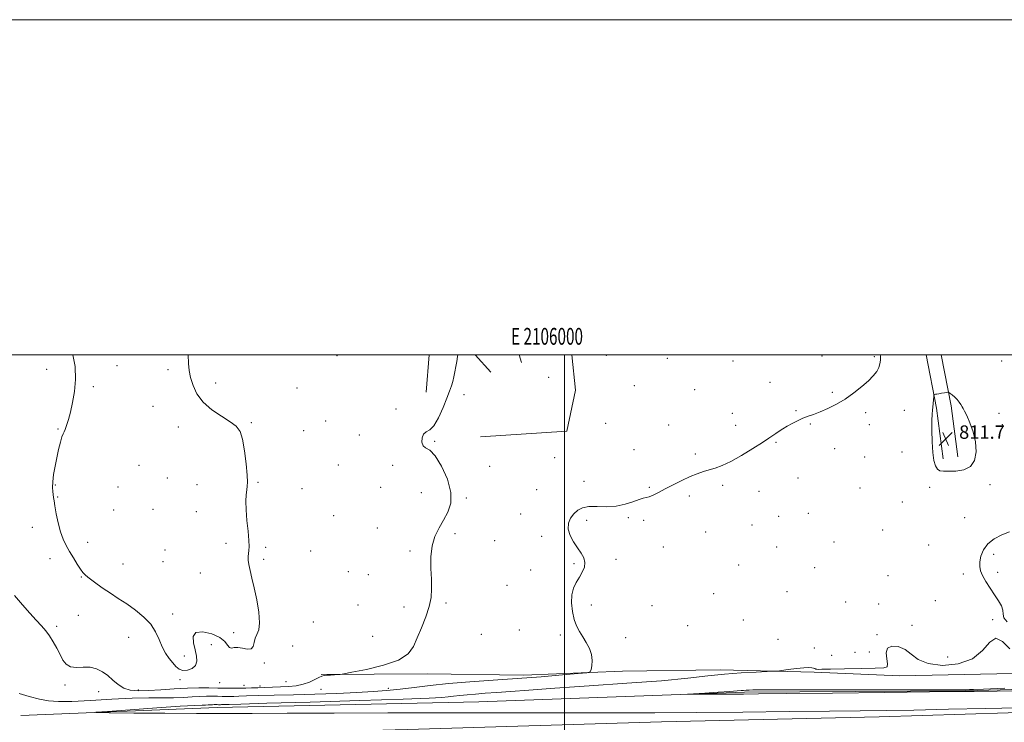
# Model space of a CAD drawing. Extents: x 2104800 to 2107700, y 294800 to 297700.
# Drawn here: x 2105675 to 2106262, y 297281 to 297700 of the extents above; entities that cross this region are included whole.
import ezdxf
from ezdxf.enums import TextEntityAlignment as Align

# ---------------------------------------------------------------- set-up
doc = ezdxf.new("R2010")
doc.units = 0
doc.header["$MEASUREMENT"] = 0
for name, color, linetype, lineweight in [('BREAKLINE DTM HARD', 7, 'Continuous', 0), ('CONTOUR INDEX', 41, 'Continuous', 13), ('CONTOUR INTERMEDIATE', 44, 'Continuous', 0), ('CONTOUR INTERMEDIATE DEPRESSION', 44, 'Continuous', 0), ('GRID LINE', 7, 'Continuous', 0), ('GRID TEXT', 7, 'Continuous', 0), ('SPOT ELEVATION', 7, 'Continuous', 0), ('SPOT ELEVATION DTM', 2, 'Continuous', 13)]:
    doc.layers.add(name, color=color, linetype=linetype, lineweight=lineweight)
doc.styles.add('Style-WORKING', font='WORKING.shx')

# ---------------------------------------------------------------- blocks, each defined once
blk = doc.blocks.new('SPOT')
at = {"layer": 'SPOT ELEVATION'}
for p, q in [((-3.910000000149012, -3.910000000032596), (3.820000000298023, 3.809999999997672)), ((-1.649999999906868, 3.769999999960419), (1.720000000204891, -3.930000000051223))]:
    blk.add_line(p, q, dxfattribs=at)

msp = doc.modelspace()

# ---------------------------------------------------------------- linework, layer by layer
at = {"layer": 'BREAKLINE DTM HARD', "extrusion": (-0.0006934209599251199, -0.009065942065496964, 0.9999586630765482), "elevation": -3340.786001660345, "flags": 128}
msp.add_lwpolyline([(2105917.499828225, 297459.5671739337), (2105919.210969278, 297481.9380933002)], dxfattribs=at)
at = {"layer": 'BREAKLINE DTM HARD', "extrusion": (0.0104741305988043, -0.01186180206936722, 0.9998747872808208), "elevation": 19344.56294053365, "flags": 128}
msp.add_lwpolyline([(2105822.65739425, 297750.4092044932), (2105831.860193927, 297739.9884713566)], dxfattribs=at)
at = {"layer": 'BREAKLINE DTM HARD', "extrusion": (0.0007512578837816577, -0.002415328753290947, 0.9999968008941857), "elevation": 1678.737817956079, "flags": 128}
msp.add_lwpolyline([(2105971.67429693, 297504.9224990268), (2105973.083305547, 297500.3924858131)], dxfattribs=at)
at = {"layer": 'BREAKLINE DTM HARD', "extrusion": (0.1830657285405912, 0.01780290394655624, 0.9829394669281383), "elevation": 391670.8619685397, "flags": 128}
msp.add_lwpolyline([(92175.28503592935, -2088721.003094751), (92205.75639132963, -2088719.970089393), (92238.12199632029, -2088716.778646524)], dxfattribs=at)
at = {"layer": 'BREAKLINE DTM HARD', "extrusion": (0.1837529671655429, 0.01797044625661036, 0.9828081756473118), "elevation": 393169.6933199928, "flags": 128}
msp.add_lwpolyline([(91021.81422605427, -2088498.946752597), (91052.56869205661, -2088497.91766518), (91083.49567921797, -2088494.884565426)], dxfattribs=at)
at = {"layer": 'BREAKLINE DTM HARD'}
for points in [[(2106004.433, 297500, 815.166), (2106006.47, 297478.8, 815.02), (2106001.29, 297454.35, 814.77), (2105949.9, 297451, 815.35)], [(2105854.72, 297309.13, 816.09), (2105917.9, 297309.56, 815.6), (2105975.46, 297308.71, 814.52), (2106034.59, 297311.09, 813.75), (2106092.93, 297311.86, 812.38), (2106148.89, 297310.58, 811.74), (2106200.02, 297308.43, 811.3000000000001), (2106267.62, 297309.72, 811.0600000000001), (2106326.38, 297308.88, 810.82), (2106383.1, 297310.84, 810.0500000000001), (2106448.31, 297309.68, 808.88), (2106499.79, 297312.77, 808.5600000000001), (2106545.25, 297313.37, 808.48), (2106608.42, 297314.6, 808.28), (2106675.99, 297317.9, 807.35), (2106727.07, 297320.18, 806.95), (2106759.63, 297322.62, 806.83), (2106788.98, 297325.02, 806.5500000000001), (2106799.83, 297325.96, 806.3100000000001)], [(2105675.55, 297284.77, 812.39), (2105792.59, 297289.38, 811.28), (2105948.88, 297292.84, 810.72), (2106107.45, 297298.65, 809.79), (2106239.55, 297299.44, 809.9200000000001), (2106356.04, 297302.89, 809.5500000000001), (2106516.92, 297308.15, 808.5600000000001), (2106530.01, 297308.51, 808.48)], [(2107500, 297301.417, 807.99), (2107377.46, 297302.63, 807.99), (2107214.08, 297303.1, 807.9300000000001), (2107076.15, 297302.22, 808.3000000000001), (2106945.17, 297301.44, 808.9200000000001), (2106810.06, 297300.03, 809.72), (2106671.02, 297296.24, 810.52), (2106534.89, 297293.66, 811.01), (2106413.18, 297290.13, 811.57), (2106290.32, 297287.15, 812.5), (2106187.69, 297283.9, 812.6800000000001), (2106057.94, 297280.84, 812.99), (2105906.26, 297276.29, 814.04), (2105759.3, 297272.39, 814.72), (2105686.6, 297271.32, 814.9), (2105667.45, 297269.67, 814.24)]]:
    msp.add_polyline3d(points, dxfattribs=at)
at = {"layer": 'CONTOUR INDEX', "elevation": 810, "flags": 128}
msp.add_lwpolyline([(2106280.609, 297299.591), (2106258.093, 297299.286), (2106244.375, 297299.095), (2106233.692, 297298.955), (2106217.765, 297298.766), (2106191.163, 297298.461), (2106159.831, 297298.105), (2106132.562, 297297.797), (2106115.822, 297297.61), (2106106.782, 297297.519), (2106100.288, 297297.474), (2106092.39, 297297.432), (2106083.959, 297297.393), (2106077.07, 297297.362), (2106073.449, 297297.357), (2106073.422, 297297.436), (2106076.968, 297297.667), (2106083.688, 297298.083), (2106091.691, 297298.588), (2106098.71, 297299.05), (2106103.055, 297299.369), (2106105.342, 297299.565), (2106106.765, 297299.688), (2106108.316, 297299.782), (2106110.188, 297299.855), (2106112.375, 297299.912), (2106115.523, 297299.952), (2106122.897, 297299.978), (2106138.411, 297299.989), (2106163.966, 297299.989), (2106193.386, 297299.989), (2106218.48, 297300.003), (2106233.124, 297300.04), (2106239.477, 297300.092), (2106241.768, 297300.148), (2106244.08, 297300.225), (2106249.93, 297300.467), (2106262.687, 297301.048)], dxfattribs=at)
at = {"layer": 'CONTOUR INTERMEDIATE', "flags": 128}
for points, elevation in [([(2105671.804, 297356.271), (2105676.4, 297350.764), (2105680.822, 297345.76), (2105684.722, 297341.518), (2105687.859, 297338.16), (2105690.416, 297335.256), (2105692.68, 297332.239), (2105694.876, 297328.698), (2105696.979, 297324.861), (2105698.902, 297321.11), (2105700.646, 297317.812), (2105702.577, 297315.266), (2105705.152, 297313.753), (2105708.664, 297313.381), (2105712.757, 297313.548), (2105716.91, 297313.48), (2105720.708, 297312.564), (2105724.147, 297310.836), (2105727.33, 297308.492), (2105730.375, 297305.779), (2105733.487, 297303.13), (2105736.886, 297301.025), (2105740.818, 297299.824), (2105745.614, 297299.411), (2105751.627, 297299.55), (2105759.002, 297300.007), (2105767.051, 297300.567), (2105774.88, 297301.02), (2105781.777, 297301.208), (2105787.766, 297301.196), (2105793.06, 297301.102), (2105797.838, 297301.026), (2105802.17, 297300.994), (2105806.094, 297301.009), (2105809.692, 297301.076), (2105813.216, 297301.178), (2105816.96, 297301.298), (2105821.142, 297301.424), (2105825.677, 297301.566), (2105830.403, 297301.746), (2105835.158, 297302.004), (2105839.765, 297302.478), (2105844.048, 297303.332), (2105847.836, 297304.636), (2105851, 297306.106), (2105853.421, 297307.364), (2105855.091, 297308.132), (2105856.457, 297308.511), (2105858.078, 297308.701), (2105860.316, 297308.862), (2105862.746, 297309.01), (2105864.746, 297309.122), (2105866.109, 297309.231), (2105868.28, 297309.591), (2105873.123, 297310.508), (2105881.709, 297312.221), (2105891.949, 297314.685), (2105900.968, 297317.785), (2105906.631, 297321.452), (2105909.785, 297325.804), (2105912.018, 297331.006), (2105914.555, 297337.086), (2105917.163, 297343.532), (2105919.245, 297349.697), (2105920.358, 297355.154), (2105920.676, 297360.354), (2105920.528, 297365.968), (2105920.258, 297372.442), (2105920.268, 297379.308), (2105920.975, 297385.869), (2105922.66, 297391.6), (2105925.067, 297396.655), (2105927.803, 297401.357), (2105930.407, 297406.078), (2105932.144, 297411.37), (2105932.205, 297417.834), (2105930.1, 297425.679), (2105926.595, 297433.554), (2105922.769, 297439.717), (2105919.53, 297442.985), (2105917.097, 297444.417), (2105915.519, 297445.627), (2105914.823, 297447.811), (2105914.955, 297450.47), (2105915.841, 297452.683), (2105917.397, 297453.909), (2105919.501, 297455.123), (2105922.019, 297457.68), (2105924.784, 297462.459), (2105927.483, 297468.434), (2105929.767, 297474.103), (2105931.387, 297478.331), (2105932.472, 297481.434), (2105933.251, 297484.099), (2105933.917, 297486.883), (2105934.528, 297489.855), (2105935.107, 297492.958), (2105935.663, 297496.078), (2105936.152, 297498.885), (2105936.343, 297500)], 816), ([(2105674.447, 297297.907), (2105680.509, 297296.094), (2105686.607, 297294.497), (2105692.028, 297293.45), (2105697.929, 297292.989), (2105705.935, 297293.075), (2105717.045, 297293.624), (2105729.756, 297294.364), (2105741.942, 297294.977), (2105751.94, 297295.235), (2105759.949, 297295.272), (2105766.629, 297295.314), (2105772.536, 297295.526), (2105777.786, 297295.83), (2105782.384, 297296.088), (2105786.359, 297296.196), (2105789.81, 297296.189), (2105792.861, 297296.135), (2105795.614, 297296.091), (2105798.11, 297296.073), (2105800.372, 297296.082), (2105802.577, 297296.123), (2105805.529, 297296.206), (2105810.188, 297296.339), (2105817.296, 297296.532), (2105826.726, 297296.786), (2105838.138, 297297.104), (2105851.01, 297297.486), (2105864.106, 297297.92), (2105876.01, 297298.397), (2105885.73, 297298.918), (2105893.956, 297299.551), (2105901.799, 297300.38), (2105910.248, 297301.447), (2105919.791, 297302.64), (2105930.793, 297303.802), (2105943.455, 297304.824), (2105957.326, 297305.773), (2105971.79, 297306.758), (2105986.067, 297307.84), (2105998.716, 297308.879), (2106008.13, 297309.687), (2106013.255, 297310.196), (2106015.237, 297310.817), (2106015.776, 297312.083), (2106016.214, 297314.377), (2106016.469, 297317.48), (2106016.102, 297321.027), (2106014.818, 297324.688), (2106012.907, 297328.285), (2106010.804, 297331.681), (2106008.874, 297334.836), (2106007.199, 297338.12), (2106005.793, 297342.004), (2106004.706, 297346.766), (2106004.131, 297351.911), (2106004.301, 297356.749), (2106005.343, 297360.762), (2106006.986, 297364.121), (2106008.854, 297367.164), (2106010.579, 297370.166), (2106011.808, 297373.133), (2106012.193, 297376.005), (2106011.496, 297378.77), (2106009.911, 297381.606), (2106007.741, 297384.736), (2106005.339, 297388.304), (2106003.261, 297392.116), (2106002.113, 297395.899), (2106002.324, 297399.408), (2106003.628, 297402.522), (2106005.578, 297405.149), (2106007.867, 297407.202), (2106010.719, 297408.618), (2106014.495, 297409.338), (2106019.399, 297409.41), (2106025.016, 297409.316), (2106030.775, 297409.641), (2106036.151, 297410.775), (2106040.801, 297412.313), (2106044.426, 297413.65), (2106046.889, 297414.361), (2106048.691, 297414.734), (2106050.493, 297415.236), (2106052.865, 297416.247), (2106055.998, 297417.811), (2106059.995, 297419.885), (2106064.837, 297422.372), (2106070.031, 297424.955), (2106074.969, 297427.261), (2106079.195, 297429.013), (2106082.871, 297430.309), (2106086.318, 297431.344), (2106089.882, 297432.363), (2106094.016, 297433.825), (2106099.205, 297436.237), (2106105.639, 297439.866), (2106112.348, 297443.999), (2106118.069, 297447.681), (2106121.888, 297450.2), (2106124.287, 297451.827), (2106126.096, 297453.074), (2106128.017, 297454.37), (2106130.239, 297455.798), (2106132.823, 297457.356), (2106135.784, 297459.016), (2106138.97, 297460.647), (2106142.179, 297462.092), (2106145.308, 297463.274), (2106148.617, 297464.428), (2106152.46, 297465.871), (2106157.075, 297467.86), (2106162.222, 297470.434), (2106167.546, 297473.573), (2106172.702, 297477.198), (2106177.388, 297480.975), (2106181.315, 297484.511), (2106184.265, 297487.507), (2106186.304, 297490.062), (2106187.572, 297492.37), (2106188.224, 297494.602), (2106188.49, 297496.835), (2106188.619, 297499.121), (2106188.703, 297500)], 814), ([(2105706.5, 297500), (2105707.826, 297492.944), (2105708.111, 297485.281), (2105707.511, 297478.001), (2105706.362, 297471.446), (2105705.036, 297465.815), (2105703.843, 297461.268), (2105702.838, 297457.824), (2105702.009, 297455.466), (2105701.33, 297454.034), (2105700.691, 297452.81), (2105699.97, 297450.934), (2105699.072, 297447.762), (2105698.044, 297443.503), (2105696.963, 297438.581), (2105695.92, 297433.424), (2105695.053, 297428.473), (2105694.516, 297424.176), (2105694.403, 297420.862), (2105694.576, 297418.394), (2105694.84, 297416.52), (2105695.06, 297414.906), (2105695.337, 297412.904), (2105695.828, 297409.785), (2105696.656, 297405.112), (2105697.794, 297399.606), (2105699.176, 297394.281), (2105700.757, 297389.894), (2105702.555, 297386.169), (2105704.61, 297382.576), (2105706.9, 297378.762), (2105709.175, 297375.082), (2105711.125, 297372.072), (2105712.576, 297370.075), (2105713.878, 297368.683), (2105715.517, 297367.298), (2105717.881, 297365.443), (2105720.969, 297363.135), (2105724.685, 297360.514), (2105728.936, 297357.683), (2105733.632, 297354.615), (2105738.688, 297351.244), (2105743.939, 297347.523), (2105748.902, 297343.468), (2105753.013, 297339.113), (2105755.901, 297334.531), (2105757.963, 297329.963), (2105759.791, 297325.692), (2105761.839, 297321.949), (2105764.024, 297318.751), (2105766.128, 297316.061), (2105768.024, 297313.877), (2105769.946, 297312.327), (2105772.214, 297311.574), (2105774.984, 297311.737), (2105777.727, 297312.764), (2105779.75, 297314.562), (2105780.538, 297317.046), (2105780.305, 297320.174), (2105779.449, 297323.912), (2105778.474, 297328.072), (2105778.317, 297331.844), (2105780.019, 297334.263), (2105784.165, 297334.639), (2105789.499, 297333.391), (2105794.305, 297331.213), (2105797.296, 297328.77), (2105798.892, 297326.605), (2105799.941, 297325.232), (2105801.17, 297324.956), (2105802.829, 297325.249), (2105805.049, 297325.377), (2105807.83, 297324.863), (2105810.657, 297324.271), (2105812.884, 297324.422), (2105814.079, 297325.888), (2105814.666, 297328.231), (2105815.285, 297330.761), (2105816.362, 297333.067), (2105817.479, 297335.851), (2105818.005, 297340.092), (2105817.496, 297346.382), (2105816.243, 297353.767), (2105814.726, 297360.905), (2105813.354, 297366.725), (2105812.272, 297371.239), (2105811.557, 297374.73), (2105811.252, 297377.464), (2105811.256, 297379.644), (2105811.433, 297381.46), (2105811.644, 297383.195), (2105811.743, 297385.519), (2105811.583, 297389.196), (2105811.086, 297394.671), (2105810.458, 297401.114), (2105809.972, 297407.377), (2105809.838, 297412.522), (2105809.989, 297416.469), (2105810.294, 297419.348), (2105810.614, 297421.487), (2105810.783, 297424.003), (2105810.634, 297428.211), (2105810.042, 297434.884), (2105809.071, 297442.64), (2105807.833, 297449.558), (2105806.322, 297454.231), (2105804.07, 297457.323), (2105800.492, 297460.015), (2105795.311, 297463.273), (2105789.472, 297467.21), (2105784.23, 297471.724), (2105780.549, 297476.666), (2105778.245, 297481.689), (2105776.847, 297486.4), (2105775.959, 297490.597), (2105775.486, 297494.854), (2105775.406, 297499.938), (2105775.41, 297500)], 818), ([(2106264.058, 297340.613), (2106262.167, 297343.028), (2106261.804, 297345.22), (2106261.662, 297347.502), (2106260.693, 297350.136), (2106258.908, 297353.208), (2106256.578, 297356.754), (2106253.993, 297360.726), (2106251.51, 297364.732), (2106249.503, 297368.292), (2106248.261, 297371.105), (2106247.746, 297373.589), (2106247.837, 297376.339), (2106248.488, 297379.769), (2106249.948, 297383.551), (2106252.544, 297387.177), (2106256.422, 297390.218), (2106261.02, 297392.573), (2106265.595, 297394.223)], 812), ([(2106270.642, 297289.279), (2106251.193, 297288.865), (2106229.162, 297288.392), (2106208.527, 297287.97), (2106191.908, 297287.677), (2106176.506, 297287.466), (2106158.161, 297287.26), (2106134.005, 297287.002), (2106106.327, 297286.723), (2106078.703, 297286.474), (2106053.817, 297286.299), (2106030.795, 297286.203), (2106007.868, 297286.184), (2105983.458, 297286.229), (2105956.737, 297286.291), (2105927.069, 297286.313), (2105894.573, 297286.253), (2105862.413, 297286.142), (2105834.507, 297286.024), (2105813.47, 297285.94), (2105796.687, 297285.908), (2105780.234, 297285.942), (2105761.468, 297286.044), (2105742.861, 297286.178), (2105728.164, 297286.295), (2105720.469, 297286.39), (2105720.237, 297286.616), (2105727.266, 297287.165), (2105740.642, 297288.139), (2105756.585, 297289.279), (2105770.6, 297290.234), (2105779.287, 297290.744), (2105783.632, 297290.916), (2105785.718, 297290.951), (2105787.282, 297291.007), (2105788.671, 297291.087), (2105789.888, 297291.156), (2105790.94, 297291.184), (2105791.854, 297291.182), (2105792.662, 297291.168), (2105793.391, 297291.157), (2105794.051, 297291.152), (2105794.65, 297291.154), (2105795.234, 297291.165), (2105796.015, 297291.187), (2105797.248, 297291.222), (2105799.786, 297291.293), (2105806.874, 297291.5), (2105822.357, 297291.964), (2105848.082, 297292.745), (2105877.899, 297293.668), (2105903.658, 297294.497), (2105919.263, 297295.06), (2105926.825, 297295.44), (2105930.507, 297295.782), (2105933.804, 297296.199), (2105937.528, 297296.664), (2105941.822, 297297.118), (2105946.826, 297297.522), (2105952.682, 297297.931), (2105959.529, 297298.42), (2105967.757, 297299.06), (2105978.754, 297299.903), (2105994.162, 297300.996), (2106014.68, 297302.358), (2106037.252, 297303.893), (2106057.883, 297305.474), (2106073.591, 297306.981), (2106085.446, 297308.319), (2106095.531, 297309.397), (2106105.373, 297310.152), (2106114.273, 297310.63), (2106120.974, 297310.904), (2106124.74, 297311.058), (2106126.921, 297311.219), (2106129.383, 297311.526), (2106133.468, 297312.058), (2106138.396, 297312.659), (2106142.856, 297313.114), (2106145.848, 297313.265), (2106147.587, 297313.167), (2106148.597, 297312.934), (2106149.329, 297312.667), (2106149.944, 297312.428), (2106150.527, 297312.266), (2106151.377, 297312.22), (2106153.634, 297312.271), (2106158.648, 297312.386), (2106167.091, 297312.536), (2106176.92, 297312.698), (2106185.414, 297312.849), (2106190.487, 297313.06), (2106192.593, 297313.77), (2106192.822, 297315.512), (2106192.245, 297318.544), (2106191.863, 297322.032), (2106192.658, 297324.865), (2106195.287, 297326.15), (2106199.115, 297325.846), (2106203.178, 297324.128), (2106206.881, 297321.296), (2106211.095, 297318.161), (2106217.057, 297315.659), (2106225.469, 297314.623), (2106234.9, 297315.468), (2106243.385, 297318.505), (2106249.473, 297323.562), (2106253.776, 297328.546), (2106257.418, 297330.884), (2106261.34, 297328.885), (2106265.734, 297324.389)], 812)]:
    msp.add_lwpolyline(points, dxfattribs=dict(at, elevation=elevation))
at = {"layer": 'CONTOUR INTERMEDIATE DEPRESSION', "elevation": 812, "flags": 128}
msp.add_lwpolyline([(2106245.271, 297447.989), (2106245.669, 297442.117), (2106244.746, 297436.988), (2106242.274, 297433.236), (2106238.244, 297431.267), (2106233.521, 297430.597), (2106229.187, 297430.516), (2106226.072, 297430.497), (2106223.999, 297430.75), (2106222.54, 297431.669), (2106221.344, 297433.623), (2106220.38, 297436.892), (2106219.691, 297441.733), (2106219.306, 297448.125), (2106219.171, 297454.93), (2106219.215, 297460.732), (2106219.372, 297464.514), (2106219.591, 297466.857), (2106219.826, 297468.741), (2106220.035, 297470.902), (2106220.203, 297473.103), (2106220.322, 297474.863), (2106220.399, 297475.838), (2106220.523, 297476.212), (2106220.799, 297476.31), (2106221.326, 297476.399), (2106222.175, 297476.541), (2106223.41, 297476.745), (2106225.018, 297477.009), (2106226.689, 297477.283), (2106228.039, 297477.504), (2106228.821, 297477.599), (2106229.351, 297477.457), (2106230.082, 297476.955), (2106231.335, 297476.016), (2106232.891, 297474.737), (2106234.399, 297473.259), (2106235.585, 297471.72), (2106236.484, 297470.246), (2106237.208, 297468.958), (2106237.891, 297467.84), (2106238.76, 297466.316), (2106240.062, 297463.67), (2106241.906, 297459.414), (2106243.84, 297453.971), (2106245.271, 297447.989)], dxfattribs=at)
at = {"layer": 'GRID LINE', "flags": 128}
for points in [[(2104800, 294800), (2107700, 294800), (2107700, 297700), (2104800, 297700), (2104800, 294800)], [(2105000, 295000), (2107500, 295000), (2107500, 297500), (2105000, 297500), (2105000, 295000)], [(2106000, 297500), (2106000, 295000)]]:
    msp.add_lwpolyline(points, dxfattribs=at)
at = {"layer": 'SPOT ELEVATION DTM'}
for p in [(2105864.23, 297499.47, 817.4), (2106024.94, 297499.64, 815.6), (2106061.42, 297497.84, 815.4), (2106100.58, 297496.27, 815.1), (2106153.56, 297499.35, 814.7), (2106184.96, 297498.83, 814.2), (2106260.79, 297496.36, 812.9), (2105690.97, 297491.35, 817.6), (2105732.97, 297493.43, 818.4), (2105763.25, 297491.12, 818.5), (2105990.48, 297486.5, 815.5), (2105718.76, 297481.06, 818.2), (2105791.73, 297483.07, 817.4), (2105840.33, 297480.16, 817.4), (2106041.55, 297481.61, 815.1), (2106077.58, 297479.23, 814.9), (2106122.53, 297483.6, 814.6), (2105939.89, 297476.27, 815.7), (2106159.84, 297477.64, 814.2), (2105754.32, 297469.15, 818.6), (2105899.42, 297467.6, 816.2), (2106202.77, 297466.92, 813.2), (2106100.07, 297465.01, 814.5), (2106138.11, 297466.58, 814.1), (2106179.78, 297465.42, 813.7), (2106259.31, 297465.11, 812.5), (2105697.73, 297455.67, 817.9), (2105769.47, 297456.94, 818.7), (2105813.04, 297459.39, 817.8000000000001), (2105857.45, 297460.54, 816.9), (2106024.52, 297459.13, 814.9), (2106062.06, 297458.11, 814.6), (2106102.14, 297457.96, 814.4), (2106146.77, 297458.63, 813.9), (2106181.82, 297458.32, 813.5), (2106261.28, 297458.2, 812.4), (2105844.24, 297454.71, 816.9), (2105877.54, 297452.21, 816.9), (2105922.52, 297448.3, 815.9), (2106041.42, 297443.33, 814.5), (2106126.27, 297447.75, 813.9), (2106161.26, 297443.88, 813.5), (2105994.08, 297438.64, 815.1), (2106078.09, 297440.8, 814.2), (2106179.2, 297438.99, 813.1), (2106201.31, 297441.98, 812.9), (2105746.07, 297434.01, 819.1), (2105864.88, 297434.2, 817.1), (2105897.46, 297434, 816.2), (2105955.35, 297433.34, 815.5), (2105762.93, 297426.44, 818.9), (2106139.25, 297426.51, 813.3000000000001), (2105696.12, 297422.21, 818.1), (2105733.48, 297421.09, 819.3000000000001), (2105780.72, 297422.4, 819.1), (2105816.94, 297423.94, 817.8000000000001), (2105843.3, 297420.06, 817.4), (2105890.21, 297420.87, 817.3000000000001), (2106011.58, 297424.45, 814.6), (2106050.6, 297420.94, 814.1), (2106094.28, 297422.09, 813.8000000000001), (2106176.38, 297420.46, 812.9), (2106217.9, 297420.93, 812.4), (2106253.97, 297422.48, 812.3000000000001), (2105697.42, 297415.15, 818.1), (2105914.51, 297417.68, 816.8000000000001), (2105941.28, 297414.55, 815.8000000000001), (2105983.39, 297419.4, 815.1), (2106074.45, 297415.67, 813.8000000000001), (2106116.04, 297418.46, 813.5), (2106201.52, 297412.06, 812.5), (2105730.86, 297407.3, 819.2), (2105754.42, 297407.79, 819.1), (2105780.22, 297406.41, 818.9), (2105862.19, 297403.9, 817.2), (2105973.83, 297404.91, 815.1), (2106038.03, 297402.69, 813.8000000000001), (2106127.78, 297403.62, 812.9), (2106145.46, 297405.29, 812.9), (2106238.72, 297402.73, 812.2), (2105682.35, 297396.97, 817.4), (2105888.2, 297396.65, 816.7), (2106013.23, 297401.15, 813.6), (2106047.3, 297401.15, 813.8000000000001), (2106111.83, 297398.46, 813.9), (2105934.59, 297393.26, 815.6), (2105986.39, 297391.56, 814.4), (2106084.24, 297394.2, 813.5), (2106189.91, 297395.5, 812.5), (2105715.46, 297388.01, 818.6), (2105797.95, 297387.52, 818.3000000000001), (2105821.69, 297385.02, 817.8000000000001), (2105958.36, 297388.96, 815.3000000000001), (2106058.93, 297385.36, 813.1), (2106126.53, 297385.36, 812.5), (2106160.89, 297388.3, 812.7), (2106217.28, 297386.43, 812.2), (2105761.56, 297383.45, 819.4), (2105848.43, 297382.79, 817.3000000000001), (2105907.84, 297382.95, 816.3000000000001), (2106256.17, 297380.9, 811.9), (2105692.88, 297378.34, 817.4), (2105736.49, 297375.19, 818.8000000000001), (2105760.25, 297376.57, 819.2), (2105820.33, 297377.86, 817.8000000000001), (2106005.63, 297375.36, 814.2), (2106030.68, 297377.99, 813.6), (2106103.84, 297374.57, 813.1), (2106149.22, 297372.87, 812.7), (2105711.51, 297367.31, 817.9), (2105782.57, 297369.79, 818.6), (2105870.85, 297370.46, 817.1), (2105882.9, 297368.72, 816.8000000000001), (2105979.86, 297371.51, 814.7), (2106193.06, 297368.22, 812.4), (2106238.05, 297369.19, 812.1), (2106258.41, 297370.17, 811.9), (2105965.67, 297362.33, 815.9), (2106088.96, 297357.37, 813.3000000000001), (2106132.79, 297358.55, 812.9), (2105876.78, 297350.74, 816.9), (2105904.13, 297349.41, 816.4), (2105929.33, 297351.93, 815.8000000000001), (2106015.97, 297350.66, 813.6), (2106052.23, 297350.3, 813.5), (2106167.86, 297352.53, 812.1), (2106187.4, 297351.25, 812.5), (2106221.32, 297353.22, 812.3000000000001), (2105709.71, 297344.56, 817.1), (2105766.06, 297345.37, 818.5), (2105696.8, 297337.97, 816.3000000000001), (2105850.07, 297340.46, 817.3000000000001), (2106073.56, 297338.33, 813.4), (2106106.67, 297341.67, 813.2), (2106207.3, 297338.53, 812.5), (2106255.56, 297341.8, 812.1), (2105802.56, 297334.14, 818.4), (2105885.55, 297331.89, 816.8000000000001), (2105950.38, 297333.22, 815.2), (2105972.99, 297335.75, 815.4), (2105997.42, 297332.7, 814.3000000000001), (2106186.39, 297332.96, 812.2), (2105739.84, 297331.32, 817.3000000000001), (2105789.11, 297327.06, 817.3000000000001), (2105837.72, 297326.26, 817.2), (2106036.48, 297331.18, 813.4), (2106127.37, 297330.21, 813.4), (2105773.13, 297320.18, 818.5), (2106148.98, 297324.91, 813.3000000000001), (2106159.4, 297320.69, 813.5), (2106173.24, 297322.47, 813.5), (2106181.97, 297322.64, 813.4), (2105820.85, 297316.04, 817.8000000000001), (2106228.73, 297319.57, 812.9), (2105701.81, 297302.84, 815.7), (2105770.44, 297306.12, 817.8000000000001), (2105794.12, 297304.26, 817.3000000000001), (2105808.73, 297302.64, 816.7), (2105818.19, 297302.31, 816.4), (2105833.68, 297304.94, 816.9), (2105721.9, 297298.87, 815.4), (2105745.6, 297299.9, 816.4), (2105854.69, 297300.37, 815.2), (2105894.83, 297300.83, 814.4)]:
    msp.add_point(p, dxfattribs=at)

# ---------------------------------------------------------------- block references
at = {"layer": 'SPOT ELEVATION'}
msp.add_blockref('SPOT', (2106227.476, 297449.839, 811.7330000000001), dxfattribs=at)

# ---------------------------------------------------------------- texts
at = {"layer": 'GRID TEXT', "style": 'Style-WORKING', "width": 0.67}
msp.add_text('E 2106000', height=10, dxfattribs=at).set_placement((2105989.53125, 297506), align=Align.CENTER)
at = {"layer": 'SPOT ELEVATION', "style": 'Style-WORKING'}
msp.add_text('811.7', height=8.000000000000002, dxfattribs=at).set_placement((2106235.476, 297449.839, 811.7330000000001))

doc.saveas('drawing.dxf')
